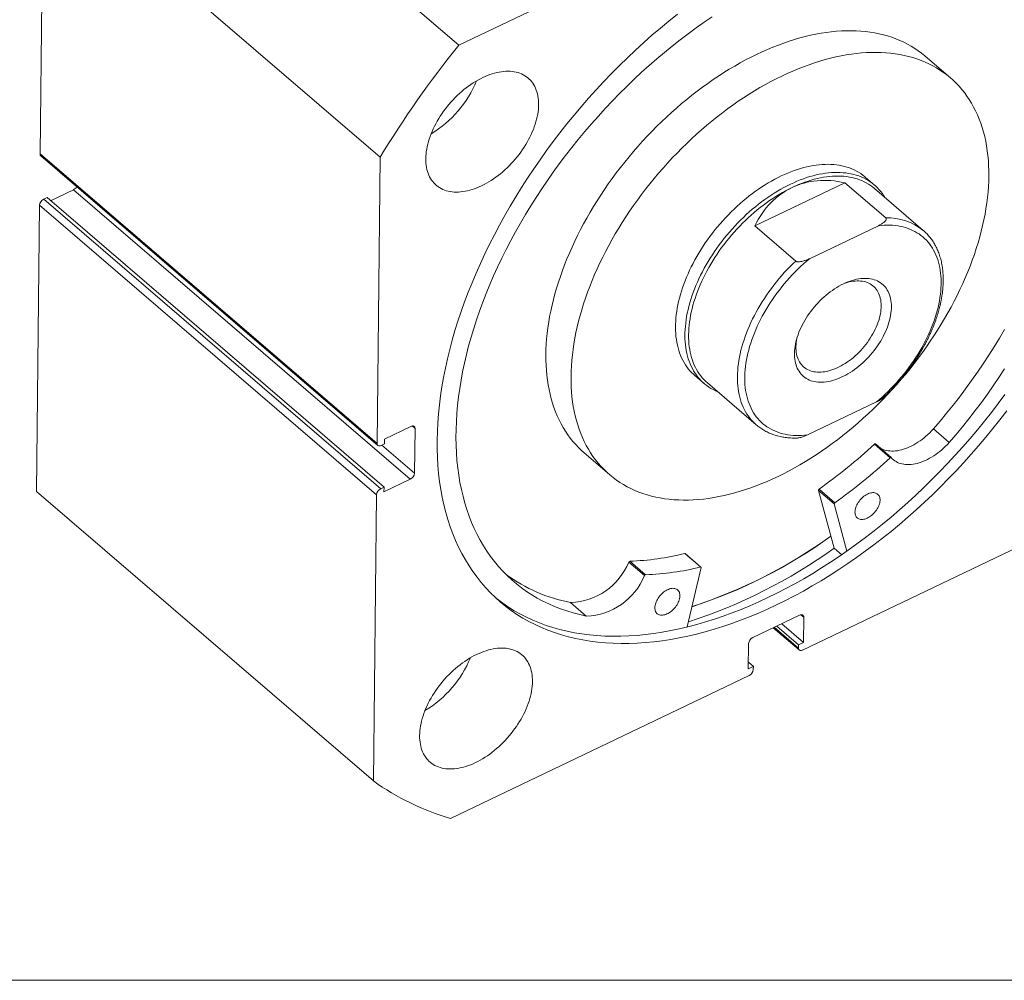
# Model space of a CAD drawing. Units: millimetres. Extents: x 8 to 445, y 9 to 319.
# Drawn here: x 337 to 406, y 9 to 77 of the extents above; entities that cross this region are included whole.
import ezdxf

# ---------------------------------------------------------------- set-up
doc = ezdxf.new("R2010")
doc.units = ezdxf.units.MM
doc.header["$LTSCALE"] = 1.1

msp = doc.modelspace()

# ---------------------------------------------------------------- linework, layer by layer
at = {"color": 7, "linetype": 'Continuous', "lineweight": 15}
for p, q in [((367.557, 75.027), (343.942, 95.318)), ((338.218, 67.406), (338.432, 87.477)), ((338.432, 87.477), (362.046, 67.186)), ((367.557, 75.027), (377.614, 79.838)), ((402.016, 72.739), (400.25, 74.256)), ((338.218, 67.406), (361.832, 47.115)), ((338.271, 67.268), (361.886, 46.977)), ((361.832, 47.115), (362.046, 67.186)), ((396.704, 65.218), (396.042, 65.787)), ((340.55, 64.89), (338.96, 64.129)), ((364.165, 44.599), (340.55, 64.89)), ((388.301, 62.364), (394.615, 65.385)), ((394.615, 65.385), (397.484, 62.92)), ((400.115, 62.045), (396.695, 64.984)), ((338.709, 64.344), (338.475, 64.232)), ((338.475, 64.232), (362.09, 43.941)), ((362.324, 44.053), (338.709, 64.344)), ((337.965, 43.741), (338.179, 63.812)), ((361.794, 43.521), (338.179, 63.812)), ((391.17, 59.899), (388.301, 62.364)), ((392.129, 60.063), (396.966, 62.377)), ((400.115, 62.045), (400.118, 62.043)), ((384.094, 51.882), (384.756, 51.313)), ((384.985, 51.357), (388.406, 48.418)), ((391.997, 47.706), (396.834, 50.02)), ((364.204, 48.306), (362.36, 47.423)), ((388.406, 48.418), (388.404, 48.42)), ((364.461, 45.02), (364.494, 48.165)), ((401.922, 47.178), (400.819, 48.126)), ((362.356, 47.086), (362.122, 46.974)), ((362.36, 47.423), (362.356, 47.086)), ((397.788, 46.109), (396.684, 47.057)), ((397.86, 46.125), (396.756, 47.074)), ((401.922, 47.178), (401.923, 47.177)), ((376.354, 46.446), (378.12, 44.929)), ((362.32, 43.717), (364.165, 44.599)), ((361.58, 23.45), (337.965, 43.741)), ((361.58, 23.45), (361.794, 43.521)), ((362.09, 43.941), (362.324, 44.053)), ((362.324, 44.053), (362.32, 43.717)), ((393.87, 42.868), (392.767, 43.816)), ((393.859, 39.773), (392.767, 43.816)), ((393.914, 42.956), (392.811, 43.905)), ((394.761, 39.568), (393.87, 42.868)), ((412.578, 42.641), (391.652, 32.631)), ((384.498, 38.452), (383.394, 39.4)), ((384.531, 38.446), (383.428, 39.394)), ((394.394, 39.312), (393.859, 39.773)), ((380.576, 37.853), (379.473, 38.801)), ((380.652, 37.911), (379.549, 38.86)), ((384.54, 38.405), (383.577, 34.246)), ((376.498, 35.016), (375.394, 35.964)), ((375.394, 35.962), (375.394, 35.964)), ((375.394, 35.962), (376.497, 35.014)), ((376.497, 35.014), (376.498, 35.016)), ((391.445, 35.074), (388.166, 33.505)), ((391.716, 33.164), (391.735, 34.933)), ((389.602, 34.192), (391.416, 32.633)), ((391.365, 32.996), (389.84, 34.306)), ((391.716, 33.164), (390.191, 34.474)), ((391.365, 32.996), (391.716, 33.164)), ((387.87, 33.085), (387.851, 31.315)), ((391.362, 32.772), (391.365, 32.996)), ((388.203, 31.483), (387.856, 31.781)), ((387.851, 31.315), (388.203, 31.483)), ((388.203, 31.483), (388.2, 31.259)), ((387.904, 30.838), (366.979, 20.827))]:
    msp.add_line(p, q, dxfattribs=at)
at = {"color": 8, "linetype": 'Continuous', "lineweight": 15}
for p, q in [((364.494, 48.165), (364.296, 48.336)), ((362.163, 46.994), (364.461, 45.02)), ((391.735, 34.933), (391.537, 35.104)), ((389.671, 34.225), (391.362, 32.772))]:
    msp.add_line(p, q, dxfattribs=at)
at = {"color": 7, "linetype": 'Continuous', "lineweight": 0}
msp.add_line((8.333, 9.478), (445.077, 9.478), dxfattribs=at)
at = {"color": 7, "linetype": 'Continuous', "lineweight": 15, "flags": 128}
for points in [[(366.044, 47.342), (366.059, 47.949), (366.09, 48.563), (366.137, 49.185), (366.201, 49.813), (366.282, 50.448), (366.378, 51.088), (366.491, 51.733), (366.62, 52.384), (366.765, 53.038), (366.926, 53.697), (367.103, 54.359), (367.296, 55.025), (367.504, 55.693), (367.728, 56.363), (367.967, 57.034), (368.221, 57.707), (368.49, 58.381), (368.774, 59.055), (369.073, 59.729), (369.385, 60.402), (369.713, 61.075), (370.054, 61.745), (370.408, 62.414), (370.777, 63.08), (371.158, 63.744), (371.552, 64.404), (371.96, 65.06), (372.379, 65.712), (372.811, 66.359), (373.254, 67.001), (373.709, 67.637), (374.175, 68.268), (374.653, 68.892), (375.14, 69.509), (375.638, 70.118), (376.146, 70.72), (376.663, 71.314), (377.19, 71.9), (377.725, 72.476), (378.269, 73.043), (378.821, 73.6), (379.38, 74.147), (379.947, 74.684), (380.521, 75.21), (381.101, 75.724), (381.688, 76.227), (382.28, 76.718), (382.878, 77.197)], [(385.317, 77.02), (384.752, 76.635), (384.19, 76.238), (383.631, 75.828), (383.077, 75.407), (382.526, 74.973), (381.981, 74.528), (381.44, 74.073), (380.905, 73.606), (380.376, 73.129), (379.853, 72.642), (379.336, 72.145), (378.826, 71.638), (378.324, 71.123), (377.829, 70.599), (377.342, 70.066), (376.864, 69.525), (376.393, 68.977), (375.932, 68.421), (375.48, 67.859), (375.038, 67.289), (374.605, 66.714), (374.183, 66.133), (373.771, 65.547), (373.37, 64.956), (372.979, 64.36), (372.6, 63.76), (372.233, 63.157), (371.877, 62.55), (371.533, 61.94), (371.202, 61.328), (370.883, 60.714), (370.576, 60.098), (370.283, 59.481), (370.003, 58.863), (369.735, 58.245), (369.482, 57.627), (369.242, 57.009), (369.016, 56.393), (368.804, 55.778), (368.606, 55.164), (368.422, 54.553), (368.252, 53.944), (368.097, 53.338), (367.957, 52.736), (367.831, 52.137), (367.72, 51.543), (367.624, 50.954), (367.543, 50.369), (367.477, 49.79), (367.426, 49.217), (367.39, 48.65), (367.369, 48.09), (367.363, 47.537), (367.372, 46.991), (367.397, 46.453), (367.436, 45.923), (367.491, 45.402), (367.56, 44.89), (367.644, 44.386), (367.744, 43.893), (367.858, 43.409), (367.987, 42.936), (368.13, 42.473), (368.289, 42.021), (368.461, 41.58), (368.648, 41.151), (368.85, 40.733), (369.065, 40.328), (369.294, 39.935), (369.537, 39.554), (369.794, 39.186), (370.064, 38.832), (370.347, 38.491), (370.643, 38.163), (370.953, 37.85), (371.274, 37.55), (371.609, 37.265), (371.955, 36.994), (372.314, 36.738), (372.684, 36.496), (373.065, 36.27), (373.458, 36.059), (373.862, 35.863), (374.276, 35.682), (374.701, 35.517), (375.136, 35.368), (375.58, 35.234), (376.034, 35.116), (376.497, 35.014)], [(400.25, 74.256), (400.22, 74.282), (399.994, 74.466), (399.759, 74.641), (399.517, 74.805), (399.266, 74.96), (399.009, 75.105), (398.744, 75.24), (398.471, 75.365), (398.192, 75.479), (397.906, 75.583), (397.614, 75.676), (397.315, 75.759), (397.01, 75.832), (396.699, 75.893), (396.382, 75.944), (396.059, 75.985), (395.732, 76.015), (395.399, 76.034), (395.061, 76.042), (394.719, 76.039), (394.372, 76.026), (394.022, 76.002), (393.667, 75.967), (393.308, 75.922), (392.947, 75.866), (392.581, 75.799), (392.213, 75.722), (391.843, 75.634), (391.47, 75.536), (391.095, 75.427), (390.717, 75.308), (390.339, 75.179), (389.958, 75.039), (389.577, 74.89), (389.195, 74.73), (388.812, 74.561), (388.429, 74.382), (388.045, 74.193), (387.662, 73.995), (387.28, 73.787), (386.898, 73.57), (386.517, 73.345), (386.137, 73.11), (385.759, 72.866), (385.382, 72.614), (385.008, 72.354), (384.635, 72.085), (384.266, 71.808), (383.899, 71.524), (383.535, 71.232), (383.174, 70.932), (382.817, 70.625), (382.463, 70.311), (382.114, 69.99), (381.769, 69.663), (381.428, 69.329), (381.092, 68.989), (380.761, 68.643), (380.435, 68.292), (380.114, 67.935), (379.799, 67.573), (379.49, 67.205), (379.187, 66.834), (378.891, 66.457), (378.6, 66.077), (378.317, 65.692), (378.04, 65.304), (377.77, 64.913), (377.507, 64.518), (377.252, 64.121), (377.004, 63.721), (376.765, 63.319), (376.533, 62.914), (376.309, 62.508), (376.093, 62.101), (375.886, 61.692), (375.687, 61.282), (375.497, 60.872), (375.315, 60.461), (375.143, 60.05), (374.979, 59.64), (374.825, 59.23), (374.68, 58.82), (374.544, 58.412), (374.418, 58.005), (374.301, 57.6), (374.194, 57.196), (374.096, 56.795), (374.008, 56.396), (373.93, 56), (373.862, 55.607), (373.804, 55.217), (373.756, 54.831), (373.717, 54.448), (373.689, 54.07), (373.67, 53.695), (373.662, 53.326), (373.664, 52.961), (373.676, 52.601), (373.697, 52.247), (373.729, 51.898), (373.771, 51.555), (373.823, 51.217), (373.884, 50.887), (373.956, 50.562), (374.037, 50.245), (374.128, 49.934), (374.229, 49.63), (374.34, 49.334), (374.46, 49.045), (374.589, 48.764), (374.728, 48.491), (374.876, 48.227), (375.034, 47.97), (375.2, 47.722), (375.376, 47.482), (375.56, 47.252), (375.753, 47.03), (375.955, 46.818), (376.165, 46.615), (376.354, 46.446)], [(403.545, 59.956), (403.69, 60.365), (403.825, 60.773), (403.952, 61.18), (404.069, 61.586), (404.176, 61.989), (404.273, 62.39), (404.361, 62.789), (404.439, 63.185), (404.507, 63.578), (404.566, 63.968), (404.614, 64.355), (404.652, 64.737), (404.681, 65.116), (404.699, 65.49), (404.707, 65.86), (404.706, 66.225), (404.694, 66.584), (404.672, 66.939), (404.641, 67.288), (404.599, 67.631), (404.547, 67.968), (404.485, 68.299), (404.414, 68.623), (404.333, 68.941), (404.241, 69.252), (404.141, 69.555), (404.03, 69.851), (403.91, 70.14), (403.781, 70.421), (403.642, 70.694), (403.493, 70.959), (403.336, 71.216), (403.169, 71.464), (402.994, 71.703), (402.809, 71.934), (402.616, 72.155), (402.415, 72.368), (402.204, 72.571), (401.986, 72.765), (401.759, 72.949), (401.525, 73.124), (401.282, 73.288), (401.032, 73.443), (400.774, 73.588), (400.509, 73.723), (400.237, 73.847), (399.958, 73.962), (399.672, 74.066), (399.379, 74.159), (399.08, 74.242), (398.775, 74.314), (398.464, 74.376), (398.147, 74.427), (397.825, 74.468), (397.497, 74.498), (397.165, 74.517), (396.827, 74.525), (396.485, 74.522), (396.138, 74.509), (395.787, 74.485), (395.432, 74.45), (395.074, 74.405), (394.712, 74.349), (394.347, 74.282), (393.979, 74.205), (393.608, 74.117), (393.235, 74.019), (392.86, 73.91), (392.483, 73.791), (392.104, 73.661), (391.724, 73.522), (391.343, 73.372), (390.96, 73.213), (390.577, 73.044), (390.194, 72.865), (389.811, 72.676), (389.428, 72.478), (389.045, 72.27), (388.663, 72.053), (388.282, 71.827), (387.903, 71.593), (387.524, 71.349), (387.148, 71.097), (386.773, 70.837), (386.401, 70.568), (386.031, 70.291), (385.664, 70.007), (385.3, 69.715), (384.939, 69.415), (384.582, 69.108), (384.229, 68.794), (383.879, 68.473), (383.534, 68.146), (383.193, 67.812), (382.857, 67.472), (382.526, 67.126), (382.2, 66.775), (381.88, 66.418), (381.565, 66.055), (381.256, 65.688), (380.953, 65.317), (380.656, 64.94), (380.366, 64.56), (380.082, 64.175), (379.805, 63.787), (379.535, 63.396), (379.273, 63.001), (379.018, 62.604), (378.77, 62.204), (378.53, 61.802), (378.298, 61.397), (378.074, 60.991), (377.859, 60.584), (377.651, 60.175), (377.452, 59.765), (377.262, 59.355), (377.081, 58.944), (376.908, 58.533), (376.745, 58.123), (376.591, 57.713), (376.446, 57.303), (376.31, 56.895), (376.183, 56.488), (376.067, 56.083), (375.959, 55.679), (375.862, 55.278), (375.774, 54.879), (375.696, 54.483), (375.628, 54.09), (375.57, 53.7), (375.521, 53.314), (375.483, 52.931), (375.454, 52.553), (375.436, 52.178), (375.428, 51.809), (375.429, 51.444), (375.441, 51.084), (375.463, 50.73), (375.495, 50.381), (375.536, 50.037), (375.588, 49.7), (375.65, 49.37), (375.721, 49.045), (375.803, 48.728), (375.894, 48.417), (375.995, 48.113), (376.105, 47.817), (376.225, 47.528), (376.355, 47.247), (376.494, 46.974), (376.642, 46.709), (376.799, 46.453), (376.966, 46.205), (377.141, 45.965), (377.326, 45.735), (377.519, 45.513), (377.721, 45.301), (377.931, 45.097), (378.149, 44.904), (378.376, 44.719), (378.611, 44.545), (378.853, 44.38), (379.103, 44.225), (379.361, 44.08), (379.626, 43.946), (379.898, 43.821), (380.177, 43.707), (380.463, 43.603), (380.756, 43.509), (381.055, 43.426), (381.36, 43.354), (381.671, 43.292), (381.988, 43.241), (382.31, 43.201), (382.638, 43.171), (382.971, 43.152), (383.308, 43.144), (383.651, 43.146), (383.997, 43.159), (384.348, 43.183), (384.703, 43.218), (385.061, 43.264), (385.423, 43.32), (385.788, 43.386), (386.156, 43.464), (386.527, 43.552), (386.9, 43.65), (387.275, 43.759), (387.652, 43.878), (388.031, 44.007), (388.411, 44.146), (388.793, 44.296), (389.175, 44.455), (389.558, 44.625), (389.941, 44.804), (390.324, 44.993), (390.707, 45.191), (391.09, 45.398), (391.472, 45.615), (391.853, 45.841), (392.233, 46.076), (392.611, 46.319), (392.987, 46.571), (393.362, 46.832), (393.734, 47.1), (394.104, 47.377), (394.471, 47.662), (394.835, 47.954), (395.196, 48.254), (395.553, 48.56), (395.906, 48.874), (396.256, 49.195), (396.601, 49.523), (396.942, 49.856), (397.278, 50.196), (397.609, 50.542), (397.935, 50.894), (398.255, 51.251), (398.57, 51.613), (398.879, 51.98), (399.182, 52.352), (399.479, 52.728), (399.769, 53.109), (400.053, 53.493), (400.33, 53.881), (400.6, 54.273), (400.862, 54.667), (401.118, 55.065), (401.365, 55.465), (401.605, 55.867), (401.837, 56.271), (402.061, 56.677), (402.277, 57.085), (402.484, 57.494), (402.683, 57.903), (402.873, 58.314), (403.054, 58.724), (403.227, 59.135), (403.39, 59.546), (403.545, 59.956)], [(365.25, 67.078), (365.255, 67.241), (365.267, 67.407), (365.287, 67.575), (365.313, 67.746), (365.347, 67.919), (365.387, 68.094), (365.435, 68.271), (365.489, 68.449), (365.55, 68.628), (365.617, 68.808), (365.691, 68.987), (365.771, 69.167), (365.858, 69.347), (365.95, 69.525), (366.048, 69.703), (366.152, 69.88), (366.262, 70.054), (366.377, 70.227), (366.497, 70.398), (366.621, 70.566), (366.751, 70.731), (366.884, 70.893), (367.022, 71.051), (367.164, 71.206), (367.31, 71.357), (367.459, 71.503), (367.611, 71.645), (367.766, 71.782), (367.924, 71.914), (368.084, 72.04), (368.245, 72.161), (368.409, 72.277), (368.574, 72.386), (368.74, 72.489), (368.907, 72.586), (369.075, 72.677), (369.243, 72.76), (369.411, 72.837), (369.578, 72.907), (369.745, 72.97), (369.91, 73.025), (370.075, 73.074), (370.237, 73.114), (370.398, 73.148), (370.557, 73.174), (370.714, 73.192), (370.867, 73.203), (371.018, 73.206), (371.165, 73.201), (371.309, 73.189), (371.449, 73.169), (371.585, 73.142), (371.717, 73.107), (371.844, 73.064), (371.967, 73.015), (372.084, 72.957), (372.196, 72.893), (372.303, 72.822), (372.404, 72.744), (372.5, 72.659), (372.589, 72.567), (372.673, 72.469), (372.75, 72.364), (372.821, 72.254), (372.885, 72.137), (372.943, 72.015), (372.994, 71.887), (373.038, 71.754), (373.075, 71.616), (373.105, 71.473), (373.128, 71.326), (373.144, 71.175), (373.153, 71.019), (373.155, 70.86), (373.15, 70.697), (373.137, 70.532), (373.118, 70.363), (373.091, 70.192), (373.058, 70.019), (373.017, 69.844), (372.97, 69.667), (372.916, 69.489), (372.855, 69.31), (372.787, 69.131), (372.714, 68.951), (372.633, 68.771), (372.547, 68.591), (372.455, 68.413), (372.356, 68.235), (372.252, 68.059), (372.143, 67.884), (372.028, 67.711), (371.908, 67.54), (371.783, 67.372), (371.654, 67.207), (371.52, 67.045), (371.382, 66.887), (371.24, 66.732), (371.095, 66.582), (370.946, 66.435), (370.794, 66.293), (370.639, 66.156), (370.481, 66.024), (370.321, 65.898), (370.159, 65.777), (369.996, 65.661), (369.83, 65.552), (369.664, 65.449), (369.497, 65.352), (369.33, 65.262), (369.162, 65.178), (368.994, 65.101), (368.827, 65.031), (368.66, 64.968), (368.494, 64.913), (368.33, 64.865), (368.167, 64.824), (368.006, 64.79), (367.847, 64.765), (367.691, 64.746), (367.537, 64.736), (367.387, 64.733), (367.239, 64.737), (367.095, 64.749), (366.955, 64.769), (366.819, 64.797), (366.688, 64.832), (366.56, 64.874), (366.438, 64.924), (366.321, 64.981), (366.208, 65.045), (366.102, 65.116), (366, 65.194), (365.905, 65.279), (365.815, 65.371), (365.732, 65.469), (365.655, 65.574), (365.584, 65.684), (365.52, 65.801), (365.462, 65.923), (365.411, 66.051), (365.367, 66.184), (365.33, 66.322), (365.3, 66.465), (365.276, 66.612), (365.26, 66.763), (365.251, 66.919), (365.25, 67.078)], [(396.042, 65.787), (396.004, 65.819), (395.867, 65.927), (395.726, 66.028), (395.579, 66.122), (395.426, 66.208), (395.268, 66.288), (395.106, 66.361), (394.938, 66.426), (394.766, 66.484), (394.589, 66.534), (394.408, 66.577), (394.222, 66.613), (394.033, 66.641), (393.84, 66.661), (393.643, 66.674), (393.442, 66.68), (393.239, 66.677), (393.032, 66.667), (392.822, 66.65), (392.61, 66.625), (392.395, 66.592), (392.178, 66.552), (391.959, 66.505), (391.738, 66.45), (391.516, 66.388), (391.292, 66.318), (391.067, 66.241), (390.841, 66.157), (390.614, 66.066), (390.387, 65.968), (390.159, 65.863), (389.932, 65.751), (389.704, 65.633), (389.477, 65.508), (389.25, 65.376), (389.025, 65.238), (388.8, 65.094), (388.576, 64.944), (388.354, 64.788), (388.133, 64.626), (387.915, 64.459), (387.698, 64.286), (387.484, 64.108), (387.272, 63.925), (387.063, 63.737), (386.857, 63.544), (386.654, 63.346), (386.454, 63.145), (386.258, 62.939), (386.065, 62.729), (385.877, 62.515), (385.692, 62.298), (385.512, 62.077), (385.336, 61.853), (385.164, 61.627), (384.998, 61.397), (384.836, 61.166), (384.679, 60.931), (384.528, 60.695), (384.382, 60.457), (384.241, 60.218), (384.106, 59.977), (383.977, 59.735), (383.853, 59.492), (383.736, 59.249), (383.625, 59.005), (383.52, 58.761), (383.421, 58.517), (383.329, 58.273), (383.243, 58.03), (383.164, 57.788), (383.092, 57.547), (383.026, 57.307), (382.967, 57.068), (382.916, 56.831), (382.87, 56.596), (382.832, 56.363), (382.801, 56.133), (382.777, 55.905), (382.76, 55.68), (382.75, 55.458), (382.747, 55.24), (382.752, 55.025), (382.763, 54.813), (382.781, 54.606), (382.807, 54.402), (382.839, 54.203), (382.879, 54.008), (382.925, 53.818), (382.978, 53.633), (383.038, 53.453), (383.105, 53.278), (383.179, 53.108), (383.26, 52.944), (383.346, 52.786), (383.44, 52.634), (383.54, 52.487), (383.646, 52.347), (383.758, 52.213), (383.877, 52.085), (384.001, 51.964), (384.094, 51.882)], [(397.426, 64.356), (397.35, 64.477), (397.25, 64.623), (397.143, 64.763), (397.03, 64.897), (396.911, 65.024), (396.787, 65.144), (396.656, 65.258), (396.519, 65.366), (396.377, 65.466), (396.23, 65.559), (396.077, 65.646), (395.919, 65.725), (395.756, 65.797), (395.588, 65.862), (395.415, 65.919), (395.238, 65.969), (395.056, 66.011), (394.87, 66.046), (394.681, 66.074), (394.487, 66.094), (394.29, 66.106), (394.089, 66.111), (393.885, 66.108), (393.678, 66.097), (393.469, 66.079), (393.256, 66.054), (393.041, 66.021), (392.824, 65.98), (392.605, 65.932), (392.384, 65.877), (392.162, 65.814), (391.938, 65.744), (391.712, 65.666), (391.486, 65.582), (391.26, 65.49), (391.032, 65.392), (390.805, 65.286), (390.577, 65.174), (390.349, 65.055), (390.122, 64.929), (389.896, 64.797), (389.67, 64.659), (389.445, 64.514), (389.222, 64.364), (389, 64.207), (388.779, 64.045), (388.561, 63.877), (388.344, 63.704), (388.13, 63.526), (387.919, 63.342), (387.71, 63.154), (387.504, 62.96), (387.301, 62.763), (387.102, 62.561), (386.906, 62.354), (386.713, 62.144), (386.525, 61.93), (386.341, 61.713), (386.161, 61.492), (385.985, 61.268), (385.814, 61.041), (385.648, 60.811), (385.486, 60.579), (385.33, 60.345), (385.179, 60.109), (385.033, 59.871), (384.893, 59.631), (384.758, 59.39), (384.629, 59.148), (384.507, 58.905), (384.39, 58.662), (384.279, 58.418), (384.175, 58.174), (384.076, 57.93), (383.985, 57.686), (383.899, 57.443), (383.821, 57.201), (383.749, 56.96), (383.684, 56.72), (383.625, 56.482), (383.574, 56.245), (383.529, 56.01), (383.492, 55.777), (383.461, 55.547), (383.438, 55.32), (383.421, 55.095), (383.412, 54.873), (383.41, 54.655), (383.414, 54.44), (383.426, 54.229), (383.445, 54.022), (383.471, 53.818), (383.504, 53.62), (383.544, 53.425), (383.591, 53.235), (383.645, 53.051), (383.705, 52.871), (383.773, 52.696), (383.847, 52.527), (383.928, 52.364), (384.015, 52.206), (384.109, 52.054), (384.21, 51.908), (384.316, 51.768), (384.429, 51.634), (384.548, 51.507), (384.673, 51.386), (384.804, 51.272), (384.94, 51.165), (385.082, 51.065), (385.23, 50.971), (385.383, 50.885), (385.541, 50.806), (385.704, 50.734), (385.717, 50.728)], [(396.695, 64.984), (396.687, 64.991), (396.553, 65.099), (396.414, 65.2), (396.269, 65.295), (396.12, 65.382), (395.964, 65.462), (395.804, 65.535), (395.639, 65.601), (395.469, 65.659), (395.295, 65.71), (395.116, 65.754), (394.933, 65.79), (394.746, 65.818), (394.555, 65.839), (394.36, 65.853), (394.162, 65.859), (393.961, 65.857), (393.756, 65.848), (393.549, 65.831), (393.339, 65.806), (393.127, 65.774), (392.912, 65.735), (392.695, 65.688), (392.477, 65.634), (392.256, 65.572), (392.035, 65.503), (391.812, 65.427), (391.588, 65.343), (391.364, 65.253), (391.139, 65.155), (390.913, 65.051)], [(390.913, 65.051), (390.688, 64.94), (390.463, 64.822), (390.238, 64.697), (390.014, 64.566), (389.79, 64.429), (389.568, 64.286), (389.347, 64.136), (389.127, 63.981), (388.909, 63.82), (388.693, 63.654), (388.479, 63.482), (388.268, 63.304), (388.059, 63.122), (387.852, 62.935), (387.649, 62.743), (387.449, 62.547), (387.252, 62.346), (387.058, 62.141), (386.869, 61.932), (386.683, 61.72), (386.501, 61.504), (386.324, 61.284), (386.151, 61.062), (385.983, 60.837), (385.82, 60.609), (385.661, 60.379), (385.508, 60.146), (385.36, 59.912), (385.217, 59.676), (385.08, 59.438), (384.948, 59.2), (384.823, 58.96), (384.703, 58.719), (384.589, 58.478), (384.482, 58.236), (384.381, 57.995), (384.286, 57.754), (384.197, 57.513), (384.116, 57.272), (384.04, 57.033), (383.972, 56.795), (383.91, 56.558), (383.855, 56.322), (383.807, 56.089), (383.766, 55.857), (383.732, 55.628), (383.705, 55.402), (383.685, 55.178), (383.672, 54.957), (383.667, 54.739), (383.668, 54.524), (383.676, 54.314), (383.692, 54.107), (383.714, 53.904), (383.743, 53.705), (383.78, 53.51), (383.823, 53.321), (383.874, 53.136), (383.931, 52.956), (383.995, 52.781), (384.066, 52.611), (384.143, 52.447), (384.227, 52.289), (384.318, 52.136), (384.415, 51.989), (384.519, 51.849), (384.628, 51.714), (384.744, 51.586), (384.866, 51.465), (384.985, 51.357)], [(396.834, 50.02), (397.042, 50.198), (397.247, 50.38), (397.449, 50.567), (397.648, 50.758), (397.844, 50.955), (398.036, 51.155), (398.225, 51.36), (398.409, 51.568), (398.59, 51.78), (398.766, 51.995), (398.937, 52.214), (399.104, 52.435), (399.267, 52.659), (399.424, 52.886), (399.576, 53.115), (399.723, 53.346), (399.864, 53.579), (400, 53.813), (400.13, 54.049), (400.254, 54.285), (400.372, 54.522), (400.483, 54.76), (400.589, 54.999), (400.688, 55.237), (400.781, 55.475), (400.867, 55.712), (400.947, 55.949), (401.019, 56.185), (401.085, 56.42), (401.144, 56.653), (401.196, 56.885), (401.241, 57.115), (401.279, 57.342), (401.31, 57.567), (401.334, 57.79), (401.351, 58.009), (401.36, 58.226), (401.362, 58.439), (401.358, 58.649), (401.345, 58.855), (401.326, 59.057), (401.3, 59.254), (401.266, 59.448), (401.226, 59.637), (401.178, 59.82), (401.123, 59.999), (401.062, 60.173), (400.994, 60.342), (400.918, 60.504), (400.836, 60.662), (400.748, 60.813), (400.653, 60.958), (400.551, 61.097), (400.443, 61.23), (400.329, 61.356), (400.209, 61.476), (400.083, 61.589), (399.951, 61.695), (399.813, 61.795), (399.67, 61.887), (399.521, 61.972), (399.367, 62.05), (399.208, 62.12), (399.044, 62.183), (398.875, 62.239), (398.702, 62.287), (398.524, 62.328), (398.342, 62.361), (398.156, 62.386), (397.966, 62.404), (397.773, 62.414), (397.576, 62.416), (397.376, 62.411), (397.172, 62.398), (396.966, 62.377)], [(392.129, 60.063), (391.921, 59.885), (391.716, 59.703), (391.514, 59.516), (391.315, 59.325), (391.119, 59.128), (390.927, 58.928), (390.739, 58.724), (390.554, 58.515), (390.374, 58.303), (390.197, 58.088), (390.026, 57.869), (389.859, 57.648), (389.696, 57.424), (389.539, 57.197), (389.387, 56.968), (389.24, 56.737), (389.099, 56.504), (388.963, 56.27), (388.833, 56.034), (388.709, 55.798), (388.591, 55.561), (388.48, 55.323), (388.374, 55.084), (388.275, 54.846), (388.182, 54.608), (388.096, 54.371), (388.017, 54.134), (387.944, 53.898), (387.878, 53.663), (387.819, 53.43), (387.767, 53.198), (387.722, 52.968), (387.684, 52.741), (387.653, 52.516), (387.629, 52.293), (387.612, 52.074), (387.603, 51.857), (387.601, 51.644), (387.606, 51.434), (387.618, 51.228), (387.637, 51.026), (387.663, 50.829), (387.697, 50.635), (387.737, 50.447), (387.785, 50.263), (387.84, 50.084), (387.901, 49.91), (387.97, 49.741), (388.045, 49.579), (388.127, 49.421), (388.215, 49.27), (388.31, 49.125), (388.412, 48.986), (388.52, 48.853), (388.634, 48.727), (388.754, 48.607), (388.88, 48.494), (389.012, 48.388), (389.15, 48.288), (389.293, 48.196), (389.442, 48.111), (389.596, 48.033), (389.755, 47.963), (389.919, 47.9), (390.088, 47.844), (390.261, 47.796), (390.439, 47.755), (390.621, 47.722), (390.807, 47.697), (390.997, 47.679), (391.191, 47.669), (391.387, 47.667), (391.588, 47.672), (391.791, 47.685), (391.997, 47.706)], [(394.516, 58.299), (394.672, 58.37), (394.827, 58.434), (394.982, 58.491), (395.135, 58.541), (395.287, 58.583), (395.438, 58.618), (395.586, 58.645), (395.732, 58.665), (395.876, 58.677), (396.016, 58.682), (396.154, 58.679), (396.287, 58.668), (396.417, 58.649), (396.543, 58.623), (396.665, 58.59), (396.782, 58.549), (396.894, 58.5), (397.001, 58.445), (397.103, 58.382), (397.199, 58.312), (397.29, 58.235), (397.374, 58.152), (397.453, 58.062), (397.525, 57.966), (397.591, 57.863), (397.651, 57.755), (397.703, 57.641), (397.749, 57.521), (397.788, 57.396), (397.82, 57.266), (397.845, 57.132), (397.863, 56.993), (397.874, 56.85), (397.878, 56.704), (397.875, 56.553), (397.864, 56.4), (397.847, 56.244), (397.822, 56.085), (397.79, 55.924), (397.751, 55.761), (397.706, 55.597), (397.654, 55.431), (397.595, 55.265), (397.529, 55.098), (397.457, 54.931), (397.379, 54.764), (397.294, 54.598), (397.204, 54.433), (397.108, 54.269), (397.007, 54.107), (396.9, 53.946), (396.788, 53.788), (396.671, 53.633), (396.55, 53.481), (396.424, 53.332), (396.295, 53.186), (396.161, 53.044), (396.024, 52.907), (395.883, 52.774), (395.74, 52.646), (395.594, 52.523), (395.446, 52.405), (395.296, 52.292), (395.144, 52.186), (394.99, 52.085), (394.836, 51.991), (394.68, 51.903), (394.525, 51.822), (394.369, 51.748), (394.213, 51.68), (394.058, 51.619), (393.904, 51.566), (393.752, 51.52), (393.6, 51.481), (393.451, 51.45), (393.303, 51.427), (393.159, 51.411), (393.017, 51.403), (392.878, 51.402), (392.742, 51.409), (392.61, 51.423), (392.482, 51.446), (392.358, 51.475), (392.239, 51.513), (392.124, 51.557), (392.015, 51.61), (391.91, 51.669), (391.811, 51.735), (391.718, 51.808), (391.63, 51.889), (391.549, 51.975), (391.473, 52.068), (391.404, 52.168), (391.341, 52.273), (391.285, 52.385), (391.236, 52.502), (391.194, 52.624), (391.158, 52.751), (391.129, 52.883), (391.108, 53.02), (391.093, 53.161), (391.086, 53.306), (391.086, 53.454), (391.093, 53.606), (391.107, 53.761), (391.128, 53.919), (391.156, 54.078), (391.191, 54.24), (391.234, 54.404), (391.283, 54.569), (391.338, 54.735), (391.401, 54.902), (391.469, 55.069), (391.544, 55.235), (391.626, 55.402), (391.713, 55.568), (391.806, 55.732), (391.905, 55.895), (392.009, 56.057), (392.118, 56.216), (392.233, 56.373), (392.352, 56.527), (392.475, 56.677), (392.603, 56.825), (392.735, 56.968), (392.87, 57.108), (393.009, 57.243), (393.151, 57.374), (393.296, 57.499), (393.443, 57.62), (393.592, 57.735), (393.743, 57.845), (393.896, 57.948), (394.05, 58.045), (394.205, 58.137), (394.361, 58.221), (394.516, 58.299)], [(391.247, 54.45), (391.228, 54.348), (391.207, 54.2), (391.193, 54.055), (391.187, 53.913), (391.187, 53.775), (391.194, 53.64), (391.209, 53.509), (391.23, 53.382), (391.259, 53.26), (391.294, 53.142), (391.336, 53.03), (391.385, 52.923), (391.441, 52.822), (391.503, 52.727), (391.571, 52.638), (391.645, 52.555), (391.726, 52.478), (391.812, 52.409), (391.904, 52.346), (392.001, 52.29), (392.104, 52.242), (392.211, 52.201), (392.323, 52.167), (392.44, 52.14), (392.56, 52.121), (392.684, 52.11), (392.812, 52.106), (392.943, 52.11), (393.077, 52.121), (393.214, 52.14), (393.353, 52.167), (393.493, 52.2), (393.636, 52.242), (393.779, 52.29), (393.924, 52.346), (394.069, 52.409), (394.215, 52.478), (394.36, 52.554), (394.505, 52.637), (394.649, 52.726), (394.792, 52.822), (394.934, 52.923), (395.073, 53.03), (395.211, 53.142), (395.346, 53.259), (395.478, 53.381), (395.608, 53.508), (395.733, 53.639), (395.856, 53.774), (395.974, 53.913), (396.088, 54.055), (396.197, 54.2), (396.301, 54.347), (396.401, 54.497), (396.495, 54.649), (396.584, 54.802), (396.667, 54.957), (396.744, 55.112), (396.815, 55.268), (396.879, 55.424), (396.938, 55.579), (396.989, 55.734), (397.034, 55.888), (397.073, 56.041), (397.104, 56.192), (397.128, 56.34), (397.146, 56.487), (397.156, 56.63), (397.159, 56.77), (397.155, 56.907), (397.145, 57.04), (397.127, 57.169), (397.102, 57.294), (397.07, 57.414), (397.031, 57.529), (396.985, 57.638), (396.933, 57.742), (396.874, 57.84), (396.809, 57.933), (396.738, 58.019), (396.66, 58.098), (396.577, 58.171), (396.488, 58.237), (396.393, 58.297), (396.293, 58.349), (396.188, 58.394), (396.079, 58.431), (395.964, 58.462), (395.846, 58.484), (395.724, 58.499), (395.597, 58.507), (395.468, 58.507), (395.335, 58.499), (395.2, 58.484), (395.062, 58.462), (394.922, 58.431), (394.781, 58.394), (394.638, 58.349), (394.579, 58.329)], [(400.819, 48.126), (401.29, 48.674), (401.751, 49.23), (402.203, 49.792), (402.645, 50.361), (403.078, 50.936), (403.5, 51.517), (403.912, 52.103), (404.314, 52.695), (404.704, 53.29), (405.083, 53.89), (405.451, 54.494), (405.806, 55.1)], [(401.923, 47.177), (402.393, 47.726), (402.854, 48.281), (403.306, 48.844), (403.749, 49.413), (404.181, 49.988), (404.604, 50.569), (405.016, 51.155), (405.417, 51.746), (405.807, 52.342)], [(405.83, 50.543), (405.364, 49.913), (404.887, 49.289), (404.399, 48.672), (403.901, 48.062), (403.394, 47.46), (402.876, 46.866), (402.35, 46.281), (401.814, 45.705), (401.271, 45.138), (400.719, 44.58), (400.159, 44.033), (399.592, 43.497), (399.018, 42.971), (398.438, 42.456), (397.851, 41.953), (397.259, 41.462), (396.662, 40.983), (396.059, 40.517), (395.452, 40.064), (394.841, 39.624), (394.226, 39.197), (393.608, 38.784), (392.987, 38.386), (392.364, 38.001), (391.738, 37.632), (391.111, 37.277), (390.483, 36.937), (389.855, 36.613), (389.226, 36.304), (388.597, 36.011), (387.969, 35.734), (387.342, 35.474), (386.716, 35.229), (386.092, 35.001), (385.471, 34.79), (384.852, 34.596), (384.236, 34.418), (383.624, 34.258), (383.016, 34.115), (382.413, 33.989), (381.814, 33.881), (381.221, 33.79), (380.633, 33.716), (380.051, 33.66), (379.476, 33.622), (378.907, 33.601), (378.346, 33.598), (377.792, 33.613), (377.247, 33.645), (376.71, 33.695), (376.181, 33.762), (375.662, 33.847), (375.152, 33.95), (374.652, 34.07), (374.162, 34.207), (373.683, 34.361), (373.214, 34.533), (372.757, 34.721), (372.311, 34.927), (371.876, 35.149), (371.454, 35.388), (371.044, 35.643), (370.647, 35.914), (370.263, 36.202), (370.167, 36.277)], [(405.96, 49.401), (405.483, 48.777), (404.995, 48.16), (404.497, 47.55), (403.989, 46.948), (403.472, 46.354), (402.946, 45.769), (402.41, 45.193), (401.866, 44.626), (401.315, 44.068), (400.755, 43.521), (400.188, 42.985), (399.614, 42.459), (399.034, 41.944), (398.447, 41.441), (397.855, 40.95), (397.257, 40.471), (396.655, 40.005), (396.048, 39.552), (395.437, 39.112), (394.822, 38.685), (394.204, 38.272), (393.583, 37.874), (392.959, 37.489), (392.334, 37.12), (391.707, 36.765), (391.079, 36.425), (390.451, 36.101), (389.822, 35.792), (389.193, 35.499), (388.565, 35.222), (387.938, 34.962), (387.312, 34.717), (386.688, 34.489), (386.067, 34.278), (385.448, 34.084), (384.832, 33.906), (384.22, 33.746), (383.612, 33.603), (383.009, 33.477), (382.41, 33.369), (381.816, 33.278), (381.229, 33.204), (380.647, 33.148), (380.072, 33.11), (379.503, 33.089), (378.942, 33.086), (378.388, 33.101), (377.843, 33.133), (377.306, 33.183), (376.777, 33.25), (376.258, 33.335), (375.748, 33.438), (375.248, 33.558), (374.758, 33.695), (374.278, 33.849), (373.81, 34.021), (373.352, 34.209), (372.906, 34.415), (372.472, 34.637), (372.05, 34.876), (371.64, 35.131), (371.243, 35.402), (370.859, 35.69), (370.487, 35.993), (370.13, 36.312), (369.786, 36.646), (369.456, 36.996), (369.14, 37.361), (368.838, 37.74), (368.551, 38.134), (368.278, 38.542), (368.021, 38.963), (367.779, 39.399), (367.551, 39.848), (367.34, 40.309), (367.144, 40.784), (366.963, 41.271), (366.799, 41.77), (366.65, 42.28), (366.518, 42.802), (366.401, 43.335), (366.301, 43.879), (366.217, 44.433), (366.15, 44.996), (366.099, 45.569), (366.064, 46.152), (366.046, 46.743), (366.044, 47.342)], [(364.204, 48.306), (364.25, 48.324), (364.295, 48.335), (364.337, 48.339), (364.376, 48.335), (364.411, 48.323), (364.44, 48.303), (364.464, 48.277), (364.481, 48.245), (364.491, 48.207), (364.494, 48.165)], [(397.066, 46.807), (397.101, 46.786), (397.2, 46.734), (397.305, 46.688), (397.415, 46.65), (397.53, 46.62), (397.649, 46.598), (397.773, 46.584), (397.9, 46.577), (398.03, 46.579), (398.164, 46.588), (398.3, 46.606), (398.439, 46.631), (398.58, 46.664), (398.723, 46.705), (398.867, 46.753), (399.012, 46.809), (399.158, 46.872), (399.304, 46.943), (399.45, 47.02), (399.595, 47.104), (399.739, 47.195), (399.883, 47.292), (400.024, 47.395), (400.164, 47.504), (400.301, 47.619), (400.435, 47.738), (400.567, 47.863), (400.695, 47.993), (400.819, 48.126)], [(361.832, 47.115), (361.835, 47.073), (361.846, 47.035), (361.863, 47.003), (361.886, 46.977), (361.916, 46.958), (361.951, 46.946), (361.989, 46.941), (362.032, 46.945), (362.076, 46.956), (362.122, 46.974)], [(396.684, 47.057), (396.694, 47.065), (396.705, 47.072), (396.716, 47.077), (396.726, 47.08), (396.736, 47.081), (396.745, 47.079), (396.753, 47.076), (396.756, 47.074)], [(397.863, 46.122), (397.939, 46.041), (398.021, 45.966), (398.11, 45.899), (398.204, 45.838), (398.304, 45.785), (398.409, 45.74), (398.519, 45.702), (398.634, 45.672), (398.753, 45.65), (398.876, 45.636), (399.003, 45.629), (399.134, 45.631), (399.267, 45.64), (399.404, 45.658), (399.543, 45.683), (399.684, 45.716), (399.827, 45.757), (399.971, 45.805), (400.116, 45.861), (400.262, 45.924), (400.408, 45.994), (400.553, 46.072), (400.699, 46.156), (400.843, 46.247), (400.986, 46.344), (401.128, 46.447), (401.267, 46.556), (401.404, 46.67), (401.539, 46.79), (401.67, 46.915), (401.798, 47.044), (401.922, 47.178)], [(397.788, 46.109), (397.798, 46.117), (397.808, 46.124), (397.819, 46.129), (397.83, 46.132), (397.84, 46.132), (397.849, 46.131), (397.857, 46.128), (397.863, 46.122)], [(395.325, 42.304), (395.33, 42.382), (395.341, 42.463), (395.36, 42.547), (395.386, 42.631), (395.419, 42.717), (395.458, 42.803), (395.503, 42.888), (395.554, 42.971), (395.611, 43.053), (395.672, 43.132), (395.738, 43.207), (395.807, 43.279), (395.88, 43.345), (395.956, 43.407), (396.034, 43.463), (396.113, 43.513), (396.193, 43.557), (396.272, 43.593), (396.352, 43.622), (396.43, 43.644), (396.506, 43.658), (396.58, 43.665), (396.65, 43.664), (396.717, 43.654), (396.78, 43.638), (396.838, 43.613), (396.891, 43.581), (396.937, 43.543), (396.978, 43.497), (397.013, 43.445), (397.04, 43.387), (397.061, 43.323), (397.075, 43.255), (397.081, 43.182), (397.081, 43.105), (397.072, 43.025), (397.057, 42.943), (397.035, 42.859), (397.006, 42.774), (396.97, 42.688), (396.927, 42.603), (396.879, 42.518), (396.825, 42.435), (396.766, 42.355), (396.703, 42.278), (396.635, 42.204), (396.564, 42.135), (396.489, 42.071), (396.412, 42.012), (396.334, 41.959), (396.254, 41.912), (396.175, 41.872), (396.095, 41.839), (396.016, 41.813), (395.939, 41.795), (395.864, 41.785), (395.791, 41.782), (395.723, 41.788), (395.658, 41.801), (395.597, 41.821), (395.542, 41.849), (395.492, 41.885), (395.448, 41.927), (395.411, 41.976), (395.38, 42.031), (395.355, 42.092), (395.338, 42.158), (395.328, 42.229), (395.325, 42.304)], [(384.498, 38.452), (384.508, 38.453), (384.518, 38.452), (384.527, 38.449), (384.533, 38.444), (384.538, 38.436), (384.541, 38.427), (384.542, 38.416), (384.54, 38.405)], [(381.301, 35.595), (381.306, 35.673), (381.318, 35.755), (381.336, 35.838), (381.362, 35.923), (381.395, 36.008), (381.434, 36.094), (381.479, 36.179), (381.53, 36.263), (381.587, 36.344), (381.648, 36.423), (381.714, 36.498), (381.784, 36.57), (381.857, 36.637), (381.932, 36.699), (382.01, 36.755), (382.089, 36.805), (382.169, 36.848), (382.249, 36.884), (382.328, 36.914), (382.406, 36.936), (382.482, 36.95), (382.556, 36.956), (382.627, 36.955), (382.694, 36.946), (382.756, 36.929), (382.814, 36.905), (382.867, 36.873), (382.914, 36.834), (382.955, 36.788), (382.989, 36.736), (383.017, 36.678), (383.038, 36.615), (383.051, 36.546), (383.058, 36.473), (383.057, 36.397), (383.049, 36.317), (383.034, 36.234), (383.011, 36.15), (382.982, 36.065), (382.946, 35.979), (382.904, 35.894), (382.856, 35.809), (382.802, 35.727), (382.743, 35.647), (382.679, 35.569), (382.611, 35.496), (382.54, 35.426), (382.466, 35.362), (382.389, 35.303), (382.31, 35.25), (382.231, 35.203), (382.151, 35.163), (382.071, 35.13), (381.992, 35.105), (381.915, 35.087), (381.84, 35.076), (381.768, 35.074), (381.699, 35.079), (381.634, 35.092), (381.574, 35.113), (381.518, 35.141), (381.469, 35.176), (381.425, 35.218), (381.387, 35.267), (381.356, 35.322), (381.332, 35.383), (381.314, 35.449), (381.304, 35.52), (381.301, 35.595)], [(391.445, 35.074), (391.491, 35.093), (391.536, 35.104), (391.578, 35.107), (391.617, 35.103), (391.651, 35.091), (391.681, 35.072), (391.705, 35.046), (391.722, 35.013), (391.732, 34.976), (391.735, 34.933)], [(364.818, 26.639), (364.823, 26.802), (364.836, 26.967), (364.855, 27.136), (364.882, 27.307), (364.915, 27.48), (364.956, 27.655), (365.003, 27.832), (365.057, 28.01), (365.118, 28.189), (365.186, 28.368), (365.259, 28.548), (365.34, 28.728), (365.426, 28.907), (365.518, 29.086), (365.617, 29.264), (365.721, 29.44), (365.83, 29.615), (365.945, 29.788), (366.065, 29.959), (366.19, 30.127), (366.319, 30.292), (366.453, 30.454), (366.591, 30.612), (366.733, 30.767), (366.878, 30.917), (367.027, 31.064), (367.179, 31.206), (367.334, 31.343), (367.492, 31.475), (367.652, 31.601), (367.814, 31.722), (367.977, 31.838), (368.143, 31.947), (368.309, 32.05), (368.476, 32.147), (368.643, 32.237), (368.811, 32.321), (368.979, 32.398), (369.146, 32.468), (369.313, 32.531), (369.479, 32.586), (369.643, 32.634), (369.806, 32.675), (369.967, 32.709), (370.126, 32.734), (370.282, 32.753), (370.436, 32.763), (370.586, 32.766), (370.734, 32.762), (370.878, 32.75), (371.018, 32.73), (371.154, 32.702), (371.285, 32.667), (371.413, 32.625), (371.535, 32.575), (371.652, 32.518), (371.765, 32.454), (371.871, 32.383), (371.973, 32.304), (372.068, 32.219), (372.158, 32.128), (372.241, 32.03), (372.318, 31.925), (372.389, 31.814), (372.453, 31.698), (372.511, 31.576), (372.562, 31.448), (372.606, 31.315), (372.643, 31.177), (372.673, 31.034), (372.697, 30.887), (372.713, 30.735), (372.722, 30.58), (372.723, 30.421), (372.718, 30.258), (372.706, 30.092), (372.686, 29.924), (372.66, 29.753), (372.626, 29.58), (372.586, 29.404), (372.538, 29.228), (372.484, 29.05), (372.423, 28.871), (372.356, 28.691), (372.282, 28.511), (372.202, 28.332), (372.115, 28.152), (372.023, 27.974), (371.925, 27.796), (371.821, 27.619), (371.711, 27.445), (371.596, 27.272), (371.476, 27.101), (371.352, 26.933), (371.222, 26.768), (371.089, 26.606), (370.951, 26.448), (370.809, 26.293), (370.663, 26.142), (370.514, 25.996), (370.362, 25.854), (370.207, 25.717), (370.049, 25.585), (369.889, 25.459), (369.728, 25.337), (369.564, 25.222), (369.399, 25.113), (369.233, 25.01), (369.066, 24.913), (368.898, 24.822), (368.73, 24.739), (368.562, 24.662), (368.395, 24.592), (368.228, 24.529), (368.063, 24.474), (367.898, 24.425), (367.736, 24.385), (367.575, 24.351), (367.416, 24.325), (367.259, 24.307), (367.106, 24.296), (366.955, 24.293), (366.808, 24.298), (366.664, 24.31), (366.524, 24.33), (366.388, 24.357), (366.256, 24.392), (366.129, 24.435), (366.006, 24.484), (365.889, 24.541), (365.777, 24.606), (365.67, 24.677), (365.569, 24.755), (365.473, 24.84), (365.384, 24.932), (365.3, 25.03), (365.223, 25.135), (365.152, 25.245), (365.088, 25.362), (365.03, 25.484), (364.979, 25.612), (364.935, 25.745), (364.898, 25.883), (364.868, 26.025), (364.845, 26.173), (364.829, 26.324), (364.82, 26.48), (364.818, 26.639)], [(391.362, 32.772), (391.366, 32.729), (391.376, 32.692), (391.393, 32.659), (391.417, 32.633), (391.446, 32.614), (391.481, 32.602), (391.52, 32.598), (391.562, 32.601), (391.606, 32.612), (391.652, 32.631)]]:
    msp.add_lwpolyline(points, dxfattribs=at)
at = {"color": 8, "linetype": 'Continuous', "lineweight": 15, "flags": 128}
msp.add_lwpolyline([(388.404, 48.42), (388.32, 48.494), (388.195, 48.616), (388.076, 48.744), (387.964, 48.878), (387.857, 49.02), (387.758, 49.167), (387.664, 49.321), (387.578, 49.48), (387.498, 49.646), (387.425, 49.817), (387.36, 49.994), (387.301, 50.176), (387.249, 50.363), (387.204, 50.555), (387.167, 50.752), (387.136, 50.953), (387.113, 51.159), (387.097, 51.368), (387.089, 51.582), (387.087, 51.8), (387.093, 52.02), (387.107, 52.245), (387.127, 52.472), (387.155, 52.702), (387.19, 52.934), (387.232, 53.169), (387.281, 53.406), (387.338, 53.645), (387.401, 53.886), (387.471, 54.127), (387.549, 54.37), (387.633, 54.614), (387.724, 54.859), (387.821, 55.103), (387.925, 55.348), (388.035, 55.593), (388.152, 55.838), (388.275, 56.082), (388.404, 56.325), (388.539, 56.566), (388.68, 56.807), (388.826, 57.046), (388.978, 57.283), (389.135, 57.518), (389.298, 57.751), (389.465, 57.981), (389.638, 58.208), (389.815, 58.432), (389.996, 58.653), (390.182, 58.871), (390.372, 59.085), (390.566, 59.295), (390.764, 59.501), (390.965, 59.702), (391.17, 59.899)], dxfattribs=at)
at = {"color": 7, "linetype": 'Continuous', "lineweight": 15}
for centre, radius, start, end in [((424.199, 29.364), 72.756, 141.12526, 148.6781), ((361.647, 75.461), 7.739, 300.91173, 337.74643), ((338.391, 67.394), 0.174, 176.11726, 226.49166), ((340.296, 65.392), 0.563, 296.83755, 329.90517), ((338.7, 63.76), 0.523, 115.44521, 174.35807), ((370.741, 74.979), 38.114, 305.38334, 312.89589), ((371.845, 74.03), 38.114, 305.38334, 312.89589), ((363.94, 45.071), 0.523, 295.44573, 354.35757), ((362.314, 43.469), 0.523, 115.44521, 174.35807), ((392.86, 43.825), 0.0939, 121.84994, 185.23937), ((393.964, 42.877), 0.0939, 121.84994, 185.23937), ((373.042, 69.15), 35.2, 287.97822, 305.805), ((373.041, 69.164), 35.199, 287.98505, 305.79977), ((378.988, 56.804), 17.953, 271.78906, 284.20616), ((383.406, 39.365), 0.0363, 52.72892, 108.4309), ((372.418, 69.49), 36.645, 287.86771, 305.80952), ((375.255, 40.514), 4.552, 271.75414, 337.8982), ((379.564, 38.762), 0.099, 98.76704, 156.42953), ((380.092, 55.856), 17.953, 271.78906, 284.20616), ((377.508, 47.014), 11.252, 233.91058, 259.17157), ((376.359, 39.566), 4.552, 271.75414, 337.8982), ((380.667, 37.814), 0.099, 98.76704, 156.42953), ((388.391, 33.033), 0.523, 115.44576, 174.35766), ((361.215, 35.022), 7.739, 300.91178, 337.74639), ((387.68, 31.31), 0.523, 295.44528, 354.35817), ((372.051, 38.14), 18.04, 234.51707, 253.66859)]:
    msp.add_arc(centre, radius, start, end, dxfattribs=at)
at = {"color": 8, "linetype": 'Continuous', "lineweight": 15}
msp.add_arc((397.65, 59.025), 3.898, 50.77191, 92.45204, dxfattribs=at)
at = {"color": 7, "linetype": 'Continuous', "lineweight": 15}
for start_param, end_param in [(5.840684, 6.29637), (0.013185, 0.468871)]:
    msp.add_ellipse((396.247, 53.524), major_axis=(-5.239, 11.571), ratio=0.625995, start_param=start_param, end_param=end_param, dxfattribs=at)
for points, knots in [([(396.966, 62.377), (397.035, 62.412), (397.139, 62.464), (397.265, 62.543), (397.359, 62.612), (397.435, 62.681), (397.491, 62.752), (397.519, 62.811), (397.521, 62.865), (397.505, 62.9), (397.487, 62.916), (397.484, 62.92)], [0, 0, 0, 0, 0.247453, 0.373017, 0.498521, 0.647174, 0.745421, 0.846782, 0.913819, 0.981517, 1, 1, 1, 1]), ([(397.261, 50.287), (397.325, 50.346), (397.454, 50.463), (397.645, 50.646), (397.834, 50.834), (398.02, 51.026), (398.203, 51.222), (398.382, 51.421), (398.558, 51.624), (398.73, 51.829), (398.898, 52.038), (399.062, 52.249), (399.221, 52.464), (399.377, 52.68), (399.527, 52.899), (399.674, 53.12), (399.815, 53.343), (399.951, 53.567), (400.083, 53.793), (400.209, 54.021), (400.33, 54.249), (400.446, 54.478), (400.556, 54.708), (400.661, 54.939), (400.76, 55.17), (400.853, 55.401), (400.94, 55.632), (401.022, 55.862), (401.097, 56.093), (401.166, 56.322), (401.229, 56.551), (401.286, 56.778), (401.337, 57.005), (401.381, 57.23), (401.419, 57.453), (401.45, 57.674), (401.475, 57.894), (401.493, 58.111), (401.504, 58.325), (401.509, 58.537), (401.508, 58.746), (401.5, 58.952), (401.485, 59.155), (401.463, 59.354), (401.435, 59.55), (401.4, 59.741), (401.359, 59.929), (401.311, 60.112), (401.256, 60.291), (401.196, 60.465), (401.129, 60.635), (401.055, 60.799), (400.976, 60.958), (400.89, 61.112), (400.799, 61.261), (400.702, 61.404), (400.599, 61.541), (400.49, 61.673), (400.376, 61.799), (400.256, 61.918), (400.17, 61.999), (400.122, 62.039), (400.118, 62.042)], [0, 0, 0, 0, 0.01662, 0.033607, 0.050593, 0.067577, 0.084561, 0.101544, 0.118526, 0.135509, 0.152492, 0.169475, 0.18646, 0.203445, 0.220433, 0.237422, 0.254413, 0.271407, 0.288404, 0.305404, 0.322407, 0.339414, 0.356425, 0.37344, 0.390459, 0.407483, 0.424511, 0.441544, 0.458581, 0.475623, 0.492669, 0.509718, 0.526772, 0.543828, 0.560886, 0.577946, 0.595006, 0.612063, 0.629117, 0.646166, 0.663206, 0.680237, 0.697254, 0.714254, 0.731235, 0.748193, 0.765124, 0.782025, 0.798893, 0.815724, 0.832517, 0.849268, 0.865978, 0.882646, 0.899272, 0.91586, 0.932411, 0.94893, 0.965422, 0.981893, 0.998348, 1, 1, 1, 1]), ([(391.17, 59.899), (391.184, 59.89), (391.214, 59.869), (391.274, 59.854), (391.336, 59.848), (391.411, 59.847), (391.505, 59.856), (391.618, 59.877), (391.731, 59.907), (391.884, 59.956), (392.016, 60.01), (392.107, 60.053), (392.129, 60.063)], [0, 0, 0, 0, 0.055072, 0.122858, 0.175999, 0.230513, 0.334837, 0.441584, 0.560843, 0.681001, 0.925424, 1, 1, 1, 1]), ([(397.261, 50.287), (397.26, 50.286), (397.237, 50.263), (397.18, 50.22), (397.063, 50.14), (396.945, 50.074), (396.856, 50.031), (396.834, 50.02)], [0, 0, 0, 0, 0.008006, 0.219863, 0.433317, 0.867521, 1, 1, 1, 1]), ([(388.404, 48.42), (388.443, 48.387), (388.524, 48.319), (388.655, 48.221), (388.795, 48.126), (388.94, 48.037), (389.089, 47.954), (389.243, 47.878), (389.402, 47.809), (389.565, 47.746), (389.732, 47.69), (389.904, 47.641), (390.079, 47.598), (390.259, 47.563), (390.441, 47.534), (390.628, 47.512), (390.818, 47.497), (391.011, 47.49), (391.159, 47.488), (391.243, 47.491), (391.261, 47.492)], [0, 0, 0, 0, 0.0517912, 0.1093574, 0.1669378, 0.2245568, 0.2822376, 0.3400016, 0.3978669, 0.4558494, 0.5139606, 0.5722088, 0.6305985, 0.6891308, 0.7478035, 0.8066115, 0.8655475, 0.9246022, 0.983765, 1, 1, 1, 1]), ([(391.997, 47.706), (391.925, 47.674), (391.818, 47.625), (391.663, 47.57), (391.534, 47.531), (391.409, 47.506), (391.314, 47.492), (391.27, 47.493), (391.261, 47.493)], [0, 0, 0, 0, 0.321309, 0.483875, 0.647307, 0.840327, 0.967898, 1, 1, 1, 1])]:
    msp.add_open_spline(points, degree=3, knots=knots, dxfattribs=at)

doc.saveas('drawing.dxf')
